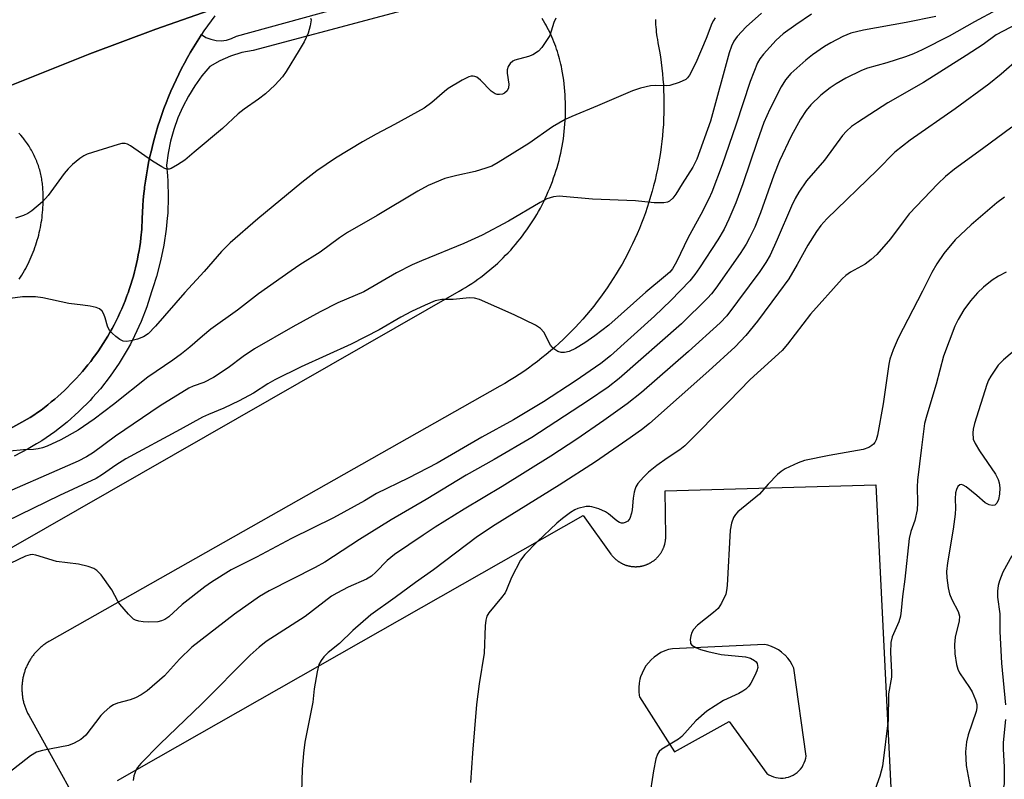
# Model space of a CAD drawing. Units: inches. Extents: x 1249770 to 1255770, y 581451 to 585451.
# Drawn here: x 1253753 to 1253985, y 582676 to 582855 of the extents above; entities that cross this region are included whole.
import ezdxf

# ---------------------------------------------------------------- set-up
doc = ezdxf.new("R2010")
doc.units = ezdxf.units.IN
doc.header["$MEASUREMENT"] = 0
for name, color, linetype in [('TRANS-Parking Lot', 4, 'Continuous'), ('TRANS-Road', 130, 'Continuous'), ('TRANS-Street Sidewalk', 7, 'Continuous'), ('Undefined', 1, 'Continuous')]:
    doc.layers.add(name, color=color, linetype=linetype)

msp = doc.modelspace()

# ---------------------------------------------------------------- linework, layer by layer
at = {"layer": 'TRANS-Parking Lot'}
for points in [[(1253738.68, 582834.62), (1253769.37, 582846.9), (1253784.98, 582852.68), (1253800.7, 582858.19)], [(1253798.87, 582855.87), (1253797.99, 582854.7), (1253797.13, 582853.5), (1253796.29, 582852.29), (1253795.71, 582851.42), (1253795.47, 582851.07), (1253794.68, 582849.83), (1253793.9, 582848.58), (1253793.15, 582847.31), (1253792.42, 582846.03), (1253791.71, 582844.74), (1253791.02, 582843.44), (1253790.36, 582842.13), (1253789.72, 582840.8), (1253789.1, 582839.46), (1253788.5, 582838.11), (1253787.94, 582836.75), (1253787.39, 582835.39), (1253786.87, 582834.01), (1253786.37, 582832.63), (1253785.89, 582831.23), (1253785.44, 582829.83), (1253785.02, 582828.42), (1253784.62, 582827), (1253784.24, 582825.58), (1253783.9, 582824.15), (1253783.56, 582822.71), (1253783.26, 582821.27), (1253782.99, 582819.82), (1253782.74, 582818.37), (1253782.52, 582816.91), (1253782.32, 582815.46), (1253782.27, 582815.07), (1253782.14, 582813.99), (1253782, 582812.53), (1253781.87, 582811.06), (1253781.78, 582809.59), (1253781.7, 582808.12), (1253781.64, 582805.61), (1253781.44, 582803.59), (1253781.31, 582802.57), (1253781.17, 582801.55), (1253781.01, 582800.54), (1253780.83, 582799.53), (1253780.63, 582798.52), (1253780.41, 582797.52), (1253780.18, 582796.52), (1253779.93, 582795.52), (1253779.66, 582794.53), (1253779.37, 582793.55), (1253779.07, 582792.57), (1253778.75, 582791.59), (1253778.42, 582790.62), (1253778.29, 582790.26), (1253778.07, 582789.65), (1253777.7, 582788.69), (1253777.31, 582787.74), (1253776.91, 582786.8), (1253776.49, 582785.86), (1253776.05, 582784.93), (1253775.6, 582784.01), (1253775.13, 582783.09), (1253774.64, 582782.19), (1253774.15, 582781.29), (1253773.63, 582780.4), (1253773.1, 582779.53), (1253772.56, 582778.66), (1253771.99, 582777.8), (1253771.42, 582776.94), (1253770.83, 582776.11), (1253770.22, 582775.28), (1253769.6, 582774.46), (1253768.97, 582773.65), (1253768.32, 582772.85), (1253767.66, 582772.07), (1253766.98, 582771.29), (1253766.3, 582770.53), (1253765.59, 582769.78), (1253764.88, 582769.05), (1253764.15, 582768.32), (1253763.41, 582767.61), (1253762.66, 582766.91), (1253761.89, 582766.22), (1253761.12, 582765.55), (1253760.33, 582764.89), (1253759.53, 582764.25), (1253758.72, 582763.62), (1253757.9, 582763), (1253757.06, 582762.4), (1253756.22, 582761.81), (1253755.37, 582761.24), (1253737.96, 582751.59)], [(1253752.76, 582793.79), (1253753.09, 582794.29), (1253753.4, 582794.8), (1253753.71, 582795.32), (1253754.01, 582795.84), (1253754.3, 582796.37), (1253754.58, 582796.9), (1253754.85, 582797.44), (1253755.11, 582797.98), (1253755.36, 582798.53), (1253755.61, 582799.08), (1253755.84, 582799.63), (1253756.07, 582800.19), (1253756.28, 582800.75), (1253756.48, 582801.32), (1253756.68, 582801.89), (1253756.86, 582802.46), (1253757.03, 582803.04), (1253757.2, 582803.62), (1253757.35, 582804.2), (1253757.5, 582804.78), (1253757.63, 582805.37), (1253757.75, 582805.96), (1253757.86, 582806.55), (1253757.97, 582807.14), (1253758.06, 582807.74), (1253758.14, 582808.33), (1253758.21, 582808.93), (1253758.27, 582809.53), (1253758.32, 582810.13), (1253758.36, 582810.73), (1253758.39, 582811.33), (1253758.41, 582811.93), (1253758.42, 582812.54), (1253758.42, 582813.14), (1253758.4, 582813.74), (1253758.38, 582814.34), (1253758.35, 582814.94), (1253758.3, 582815.64), (1253758.26, 582816), (1253758.22, 582816.36), (1253758.18, 582816.72), (1253758.12, 582817.08), (1253758.06, 582817.43), (1253758, 582817.79), (1253757.94, 582818.14), (1253757.86, 582818.5), (1253757.78, 582818.85), (1253757.69, 582819.2), (1253757.59, 582819.55), (1253757.49, 582819.89), (1253757.38, 582820.24), (1253757.27, 582820.58), (1253757.15, 582820.92), (1253757.03, 582821.26), (1253756.89, 582821.6), (1253756.76, 582821.93), (1253756.62, 582822.27), (1253756.47, 582822.6), (1253756.31, 582822.92), (1253756.16, 582823.25), (1253755.99, 582823.57), (1253755.82, 582823.89), (1253755.64, 582824.2), (1253755.46, 582824.51), (1253755.27, 582824.82), (1253755.08, 582825.13), (1253754.88, 582825.43), (1253754.68, 582825.73), (1253754.47, 582826.03), (1253754.26, 582826.32), (1253754.04, 582826.61), (1253753.82, 582826.89), (1253753.59, 582827.17), (1253753.13, 582827.71), (1253752.88, 582827.98), (1253752.64, 582828.24)]]:
    msp.add_lwpolyline(points, dxfattribs=at)
for points in [[(1253699.07, 582700.93, 0), (1253856.46, 582791.01, 0), (1253857.2, 582791.44, 0), (1253857.95, 582791.89, 0), (1253858.67, 582792.35, 0), (1253859.4, 582792.82, 0), (1253860.12, 582793.31, 0), (1253860.82, 582793.81, 0), (1253861.52, 582794.32, 0), (1253862.21, 582794.84, 0), (1253862.89, 582795.38, 0), (1253863.56, 582795.92, 0), (1253864.22, 582796.48, 0), (1253864.88, 582797.05, 0), (1253865.51, 582797.63, 0), (1253866.15, 582798.22, 0), (1253866.77, 582798.82, 0), (1253867.38, 582799.44, 0), (1253867.98, 582800.06, 0), (1253868.57, 582800.69, 0), (1253869.14, 582801.34, 0), (1253869.71, 582801.99, 0), (1253870.26, 582802.66, 0), (1253870.81, 582803.33, 0), (1253871.34, 582804.01, 0), (1253871.86, 582804.7, 0), (1253872.36, 582805.41, 0), (1253872.86, 582806.12, 0), (1253873.34, 582806.83, 0), (1253873.81, 582807.56, 0), (1253874.26, 582808.29, 0), (1253874.71, 582809.04, 0), (1253875.14, 582809.79, 0), (1253875.56, 582810.54, 0), (1253875.96, 582811.31, 0), (1253876.35, 582812.08, 0), (1253876.73, 582812.86, 0), (1253877.09, 582813.65, 0), (1253877.44, 582814.44, 0), (1253877.78, 582815.23, 0), (1253878.1, 582816.04, 0), (1253878.41, 582816.85, 0), (1253878.7, 582817.66, 0), (1253878.98, 582818.48, 0), (1253879.25, 582819.3, 0), (1253879.5, 582820.13, 0), (1253879.74, 582820.96, 0), (1253879.96, 582821.8, 0), (1253880.16, 582822.64, 0), (1253880.36, 582823.48, 0), (1253880.53, 582824.33, 0), (1253880.7, 582825.18, 0), (1253880.85, 582826.03, 0), (1253880.98, 582826.88, 0), (1253881.1, 582827.74, 0), (1253881.2, 582828.6, 0), (1253881.29, 582829.46, 0), (1253881.36, 582830.32, 0), (1253881.42, 582831.18, 0), (1253881.46, 582832.05, 0), (1253881.49, 582832.91, 0), (1253881.5, 582833.78, 0), (1253881.5, 582834.64, 0), (1253881.48, 582835.51, 0), (1253881.45, 582836.37, 0), (1253881.41, 582837.23, 0), (1253881.34, 582838.1, 0), (1253881.26, 582838.96, 0), (1253881.17, 582839.82, 0), (1253881.07, 582840.68, 0), (1253880.94, 582841.53, 0), (1253880.8, 582842.39, 0), (1253880.64, 582843.3, 0), (1253880.52, 582843.9, 0), (1253880.39, 582844.5, 0), (1253880.25, 582845.09, 0), (1253880.1, 582845.69, 0), (1253879.94, 582846.28, 0), (1253879.76, 582846.86, 0), (1253879.58, 582847.45, 0), (1253879.39, 582848.03, 0), (1253879.18, 582848.61, 0), (1253878.97, 582849.18, 0), (1253878.75, 582849.75, 0), (1253878.52, 582850.32, 0), (1253878.28, 582850.88, 0), (1253878.02, 582851.43, 0), (1253877.76, 582851.99, 0), (1253877.49, 582852.54, 0), (1253877.2, 582853.08, 0), (1253876.91, 582853.62, 0), (1253876.61, 582854.15, 0), (1253876.3, 582854.68, 0), (1253875.99, 582855.2, 0)], [(1253902.68, 582854.97, 0), (1253902.7, 582854.38, 0), (1253902.73, 582853.79, 0), (1253902.77, 582853.21, 0), (1253902.82, 582852.62, 0), (1253902.89, 582852.03, 0), (1253902.96, 582851.45, 0), (1253903.04, 582850.87, 0), (1253903.13, 582850.29, 0), (1253903.28, 582849.49, 0), (1253903.64, 582847.5, 0), (1253903.85, 582846.18, 0), (1253904.03, 582844.87, 0), (1253904.19, 582843.55, 0), (1253904.34, 582842.22, 0), (1253904.45, 582840.9, 0), (1253904.55, 582839.57, 0), (1253904.61, 582838.24, 0), (1253904.66, 582836.91, 0), (1253904.68, 582835.58, 0), (1253904.68, 582834.25, 0), (1253904.66, 582832.92, 0), (1253904.61, 582831.59, 0), (1253904.55, 582830.27, 0), (1253904.46, 582828.94, 0), (1253904.34, 582827.61, 0), (1253904.2, 582826.29, 0), (1253904.03, 582824.97, 0), (1253903.85, 582823.65, 0), (1253903.64, 582822.34, 0), (1253903.41, 582821.03, 0), (1253903.16, 582819.73, 0), (1253902.89, 582818.42, 0), (1253902.59, 582817.13, 0), (1253902.26, 582815.84, 0), (1253901.92, 582814.55, 0), (1253901.55, 582813.27, 0), (1253901.16, 582812, 0), (1253900.75, 582810.74, 0), (1253900.32, 582809.48, 0), (1253899.87, 582808.23, 0), (1253899.39, 582806.99, 0), (1253898.89, 582805.76, 0), (1253898.37, 582804.53, 0), (1253897.83, 582803.32, 0), (1253897.27, 582802.11, 0), (1253896.68, 582800.91, 0), (1253896.08, 582799.73, 0), (1253895.46, 582798.56, 0), (1253894.81, 582797.39, 0), (1253894.15, 582796.24, 0), (1253893.46, 582795.1, 0), (1253892.76, 582793.97, 0), (1253892.04, 582792.86, 0), (1253891.29, 582791.75, 0), (1253890.53, 582790.67, 0), (1253889.75, 582789.59, 0), (1253888.95, 582788.53, 0), (1253888.13, 582787.48, 0), (1253887.29, 582786.45, 0), (1253886.44, 582785.43, 0), (1253885.57, 582784.42, 0), (1253884.68, 582783.43, 0), (1253883.77, 582782.46, 0), (1253882.85, 582781.51, 0), (1253881.9, 582780.56, 0), (1253880.95, 582779.64, 0), (1253879.97, 582778.73, 0), (1253878.99, 582777.84, 0), (1253877.98, 582776.97, 0), (1253876.96, 582776.11, 0), (1253875.93, 582775.28, 0), (1253874.88, 582774.46, 0), (1253873.82, 582773.66, 0), (1253872.75, 582772.88, 0), (1253871.66, 582772.11, 0), (1253870.56, 582771.37, 0), (1253869.44, 582770.65, 0), (1253868.31, 582769.94, 0), (1253867.17, 582769.25, 0), (1253866.02, 582768.59, 0), (1253759.91, 582708.57, 0), (1253759.72, 582708.45, 0), (1253759.52, 582708.34, 0), (1253759.33, 582708.22, 0), (1253759.14, 582708.1, 0), (1253758.96, 582707.97, 0), (1253758.78, 582707.84, 0), (1253758.59, 582707.71, 0), (1253758.41, 582707.57, 0), (1253758.24, 582707.43, 0), (1253758.06, 582707.29, 0), (1253757.89, 582707.15, 0), (1253757.72, 582707, 0), (1253757.55, 582706.85, 0), (1253757.39, 582706.69, 0), (1253757.23, 582706.54, 0), (1253757.07, 582706.38, 0), (1253756.92, 582706.22, 0), (1253756.76, 582706.05, 0), (1253756.61, 582705.88, 0), (1253756.46, 582705.71, 0), (1253756.32, 582705.54, 0), (1253756.18, 582705.37, 0), (1253756.04, 582705.19, 0), (1253755.9, 582705.01, 0), (1253755.77, 582704.83, 0), (1253755.64, 582704.64, 0), (1253755.52, 582704.46, 0), (1253755.4, 582704.27, 0), (1253755.28, 582704.08, 0), (1253755.16, 582703.88, 0), (1253755.05, 582703.69, 0), (1253754.94, 582703.49, 0), (1253754.84, 582703.29, 0), (1253754.73, 582703.09, 0), (1253754.63, 582702.89, 0), (1253754.54, 582702.69, 0), (1253754.45, 582702.48, 0), (1253754.36, 582702.27, 0), (1253754.28, 582702.07, 0), (1253754.2, 582701.86, 0), (1253754.12, 582701.64, 0), (1253754.05, 582701.43, 0), (1253753.98, 582701.22, 0), (1253753.91, 582701, 0), (1253753.85, 582700.78, 0), (1253753.8, 582700.57, 0), (1253753.74, 582700.35, 0), (1253753.69, 582700.13, 0), (1253753.64, 582699.91, 0), (1253753.6, 582699.69, 0), (1253753.56, 582699.47, 0), (1253753.53, 582699.25, 0), (1253753.5, 582699.02, 0), (1253753.47, 582698.8, 0), (1253753.44, 582698.58, 0), (1253753.43, 582698.35, 0), (1253753.41, 582698.13, 0), (1253753.4, 582697.9, 0), (1253753.39, 582697.68, 0), (1253753.39, 582697.45, 0), (1253753.39, 582697.23, 0), (1253753.39, 582697, 0), (1253753.4, 582696.78, 0), (1253753.42, 582696.56, 0), (1253753.43, 582696.33, 0), (1253753.45, 582696.11, 0), (1253753.47, 582695.88, 0), (1253753.5, 582695.66, 0), (1253753.53, 582695.44, 0), (1253753.57, 582695.21, 0), (1253753.61, 582694.99, 0), (1253753.65, 582694.77, 0), (1253753.7, 582694.55, 0), (1253753.75, 582694.33, 0), (1253753.8, 582694.11, 0), (1253753.86, 582693.9, 0), (1253753.92, 582693.68, 0), (1253753.99, 582693.47, 0), (1253754.06, 582693.25, 0), (1253754.13, 582693.04, 0), (1253754.21, 582692.83, 0), (1253754.29, 582692.62, 0), (1253754.38, 582692.41, 0), (1253754.47, 582692.2, 0), (1253754.56, 582692, 0), (1253754.65, 582691.79, 0), (1253754.75, 582691.59, 0), (1253754.86, 582691.39, 0), (1253755, 582691.12, 0), (1253772.04, 582660.36, 0)], [(1253775.93, 582675.7, 0), (1253885.65, 582738.17, 0), (1253892.19, 582729.06, 0), (1253892.27, 582728.96, 0), (1253892.34, 582728.86, 0), (1253892.42, 582728.76, 0), (1253892.5, 582728.67, 0), (1253892.58, 582728.58, 0), (1253892.66, 582728.48, 0), (1253892.75, 582728.38, 0), (1253892.83, 582728.3, 0), (1253892.92, 582728.21, 0), (1253893, 582728.12, 0), (1253893.09, 582728.03, 0), (1253893.19, 582727.95, 0), (1253893.28, 582727.87, 0), (1253893.37, 582727.79, 0), (1253893.47, 582727.7, 0), (1253893.57, 582727.63, 0), (1253893.67, 582727.55, 0), (1253893.76, 582727.48, 0), (1253893.87, 582727.4, 0), (1253893.97, 582727.33, 0), (1253894.07, 582727.26, 0), (1253894.18, 582727.2, 0), (1253894.28, 582727.13, 0), (1253894.39, 582727.07, 0), (1253894.5, 582727, 0), (1253894.61, 582726.94, 0), (1253894.72, 582726.89, 0), (1253894.83, 582726.83, 0), (1253894.94, 582726.78, 0), (1253895.05, 582726.72, 0), (1253895.17, 582726.67, 0), (1253895.28, 582726.63, 0), (1253895.4, 582726.58, 0), (1253895.51, 582726.54, 0), (1253895.63, 582726.49, 0), (1253895.75, 582726.45, 0), (1253895.87, 582726.41, 0), (1253895.99, 582726.38, 0), (1253896.11, 582726.35, 0), (1253896.23, 582726.31, 0), (1253896.35, 582726.28, 0), (1253896.47, 582726.26, 0), (1253896.59, 582726.23, 0), (1253896.71, 582726.21, 0), (1253896.83, 582726.18, 0), (1253896.96, 582726.17, 0), (1253897.08, 582726.15, 0), (1253897.2, 582726.14, 0), (1253897.33, 582726.12, 0), (1253897.46, 582726.11, 0), (1253897.58, 582726.1, 0), (1253897.7, 582726.1, 0), (1253897.83, 582726.09, 0), (1253897.95, 582726.09, 0), (1253898.08, 582726.09, 0), (1253898.2, 582726.09, 0), (1253898.32, 582726.1, 0), (1253898.45, 582726.11, 0), (1253898.57, 582726.12, 0), (1253898.7, 582726.13, 0), (1253898.82, 582726.14, 0), (1253898.94, 582726.16, 0), (1253899.07, 582726.17, 0), (1253899.19, 582726.19, 0), (1253899.31, 582726.22, 0), (1253899.44, 582726.24, 0), (1253899.56, 582726.26, 0), (1253899.68, 582726.3, 0), (1253899.8, 582726.32, 0), (1253899.92, 582726.36, 0), (1253900.04, 582726.39, 0), (1253900.16, 582726.43, 0), (1253900.28, 582726.47, 0), (1253900.4, 582726.51, 0), (1253900.51, 582726.55, 0), (1253900.63, 582726.6, 0), (1253900.74, 582726.65, 0), (1253900.86, 582726.7, 0), (1253900.97, 582726.75, 0), (1253901.08, 582726.8, 0), (1253901.19, 582726.85, 0), (1253901.31, 582726.91, 0), (1253901.42, 582726.97, 0), (1253901.52, 582727.03, 0), (1253901.63, 582727.09, 0), (1253901.74, 582727.16, 0), (1253901.84, 582727.22, 0), (1253901.94, 582727.29, 0), (1253902.05, 582727.36, 0), (1253902.15, 582727.43, 0), (1253902.25, 582727.51, 0), (1253902.35, 582727.58, 0), (1253902.45, 582727.66, 0), (1253902.55, 582727.74, 0), (1253902.64, 582727.82, 0), (1253902.74, 582727.9, 0), (1253902.83, 582727.98, 0), (1253902.92, 582728.07, 0), (1253903.01, 582728.16, 0), (1253903.09, 582728.25, 0), (1253903.18, 582728.34, 0), (1253903.26, 582728.43, 0), (1253903.35, 582728.52, 0), (1253903.43, 582728.61, 0), (1253903.51, 582728.71, 0), (1253903.59, 582728.81, 0), (1253903.66, 582728.9, 0), (1253903.74, 582729, 0), (1253903.81, 582729.1, 0), (1253903.88, 582729.21, 0), (1253903.95, 582729.31, 0), (1253904.02, 582729.42, 0), (1253904.08, 582729.52, 0), (1253904.15, 582729.63, 0), (1253904.21, 582729.74, 0), (1253904.27, 582729.85, 0), (1253904.33, 582729.95, 0), (1253904.38, 582730.07, 0), (1253904.44, 582730.18, 0), (1253904.49, 582730.29, 0), (1253904.54, 582730.41, 0), (1253904.59, 582730.52, 0), (1253904.64, 582730.64, 0), (1253904.68, 582730.75, 0), (1253904.72, 582730.87, 0), (1253904.76, 582730.99, 0), (1253904.8, 582731.11, 0), (1253904.84, 582731.22, 0), (1253904.87, 582731.35, 0), (1253904.9, 582731.47, 0), (1253904.93, 582731.59, 0), (1253904.96, 582731.71, 0), (1253904.98, 582731.83, 0), (1253905.01, 582731.95, 0), (1253905.03, 582732.08, 0), (1253905.05, 582732.2, 0), (1253905.06, 582732.32, 0), (1253905.08, 582732.44, 0), (1253905.09, 582732.57, 0), (1253905.1, 582732.69, 0), (1253905.11, 582732.82, 0), (1253905.12, 582732.94, 0), (1253905.12, 582733.07, 0), (1253905.12, 582733.31, 0), (1253905, 582743.98, 0), (1253954.58, 582745.38, 0), (1253961.74, 582601.16, 0)]]:
    msp.add_polyline3d(points, dxfattribs=at)
msp.add_polyline3d([(1253929.15, 582707.6, 0), (1253928.42, 582707.77, 0), (1253906.69, 582706.77, 0), (1253905.76, 582706.55, 0), (1253904.86, 582706.24, 0), (1253903.99, 582705.84, 0), (1253903.17, 582705.36, 0), (1253902.39, 582704.8, 0), (1253901.68, 582704.17, 0), (1253901.03, 582703.47, 0), (1253900.45, 582702.71, 0), (1253899.95, 582701.9, 0), (1253899.53, 582701.04, 0), (1253899.2, 582700.14, 0), (1253899.03, 582699.56, 0), (1253898.85, 582698.62, 0), (1253898.76, 582697.67, 0), (1253898.76, 582696.72, 0), (1253898.85, 582695.77, 0), (1253898.91, 582695.43, 0), (1253907.17, 582682.48, 0), (1253920.02, 582689.63, 0), (1253928.95, 582677.37, 0), (1253929.44, 582677.06, 0), (1253929.96, 582676.8, 0), (1253930.49, 582676.59, 0), (1253931.05, 582676.44, 0), (1253931.62, 582676.34, 0), (1253932.19, 582676.3, 0), (1253932.77, 582676.31, 0), (1253933.34, 582676.38, 0), (1253933.47, 582676.41, 0), (1253934.03, 582676.55, 0), (1253934.57, 582676.74, 0), (1253935.1, 582676.98, 0), (1253935.59, 582677.28, 0), (1253936.06, 582677.62, 0), (1253936.48, 582678.01, 0), (1253936.87, 582678.43, 0), (1253937.22, 582678.9, 0), (1253937.51, 582679.39, 0), (1253937.76, 582679.91, 0), (1253937.96, 582680.45, 0), (1253938.1, 582681.01, 0), (1253938.17, 582681.43, 0), (1253935.28, 582702.19, 0), (1253934.88, 582703.01, 0), (1253934.41, 582703.8, 0), (1253933.86, 582704.54, 0), (1253933.24, 582705.22, 0), (1253933.1, 582705.35, 0), (1253932.41, 582705.95, 0), (1253931.66, 582706.48, 0), (1253930.86, 582706.93, 0), (1253930.02, 582707.31, 0)], close=True, dxfattribs=at)
at = {"layer": 'TRANS-Road'}
msp.add_lwpolyline([(1253800.7, 582858.19), (1253784.98, 582852.68), (1253769.37, 582846.9), (1253738.68, 582834.62), (1253723.38, 582828.04), (1253708.21, 582821.19), (1253693.15, 582814.07), (1253678.22, 582806.7), (1253663.42, 582799.06), (1253635.08, 582783.5), (1253429.98, 582666.99), (1253416.81, 582659.8)], dxfattribs=at)
at = {"layer": 'TRANS-Street Sidewalk'}
for points in [[(1253737.96, 582751.59), (1253755.37, 582761.24), (1253756.22, 582761.81), (1253757.06, 582762.4), (1253757.9, 582763), (1253758.72, 582763.62), (1253759.53, 582764.25), (1253760.33, 582764.89), (1253761.12, 582765.55), (1253761.89, 582766.22), (1253762.66, 582766.91), (1253763.41, 582767.61), (1253764.15, 582768.32), (1253764.88, 582769.05), (1253765.59, 582769.78), (1253766.3, 582770.53), (1253766.98, 582771.29), (1253767.66, 582772.07), (1253768.32, 582772.85), (1253768.97, 582773.65), (1253769.6, 582774.46), (1253770.22, 582775.28), (1253770.83, 582776.11), (1253771.42, 582776.94), (1253771.99, 582777.8), (1253772.56, 582778.66), (1253773.1, 582779.53), (1253773.63, 582780.4), (1253774.15, 582781.29), (1253774.64, 582782.19), (1253775.13, 582783.09), (1253775.6, 582784.01), (1253776.05, 582784.93), (1253776.49, 582785.86), (1253776.91, 582786.8), (1253777.31, 582787.74), (1253777.7, 582788.69), (1253778.07, 582789.65), (1253778.29, 582790.26), (1253778.42, 582790.62), (1253778.75, 582791.59), (1253779.07, 582792.57), (1253779.37, 582793.55), (1253779.66, 582794.53), (1253779.93, 582795.52), (1253780.18, 582796.52), (1253780.41, 582797.52), (1253780.63, 582798.52), (1253780.83, 582799.53), (1253781.01, 582800.54), (1253781.17, 582801.55), (1253781.31, 582802.57), (1253781.44, 582803.59), (1253781.64, 582805.61), (1253781.7, 582808.12), (1253781.78, 582809.59), (1253781.87, 582811.06), (1253782, 582812.53), (1253782.14, 582813.99), (1253782.27, 582815.07), (1253782.32, 582815.46), (1253782.52, 582816.91), (1253782.74, 582818.37), (1253782.99, 582819.82), (1253783.26, 582821.27), (1253783.56, 582822.71), (1253783.9, 582824.15), (1253784.24, 582825.58), (1253784.62, 582827), (1253785.02, 582828.42), (1253785.44, 582829.83), (1253785.89, 582831.23), (1253786.37, 582832.63), (1253786.87, 582834.01), (1253787.39, 582835.39), (1253787.94, 582836.75), (1253788.5, 582838.11), (1253789.1, 582839.46), (1253789.72, 582840.8), (1253790.36, 582842.13), (1253791.02, 582843.44), (1253791.71, 582844.74), (1253792.42, 582846.03), (1253793.15, 582847.31), (1253793.9, 582848.58), (1253794.68, 582849.83), (1253795.47, 582851.07), (1253795.71, 582851.42), (1253796.77, 582850.78), (1253797.93, 582850.32), (1253799.14, 582850.06), (1253800.38, 582850), (1253801.62, 582850.15), (1253802.81, 582850.5), (1253803.93, 582851.04), (1253863.19, 582867.37)], [(1253868.05, 582863.78), (1253807.88, 582847.72), (1253805.19, 582847.18), (1253802.57, 582846.36), (1253800.06, 582845.26), (1253797.68, 582843.9), (1253795.83, 582841.71), (1253794.14, 582839.4), (1253792.62, 582836.97), (1253791.28, 582834.44), (1253790.12, 582831.81), (1253789.16, 582829.11), (1253788.4, 582826.35), (1253787.84, 582823.54), (1253787.48, 582820.69), (1253787.69, 582818.14), (1253787.79, 582816.92), (1253787.88, 582813.13), (1253787.75, 582809.35), (1253787.64, 582808.17), (1253787.4, 582805.57), (1253786.85, 582801.83), (1253786.08, 582798.12), (1253785.1, 582794.46), (1253784.21, 582791.75), (1253783.91, 582790.86), (1253782.81, 582787.32), (1253781.49, 582783.85), (1253779.96, 582780.46), (1253778.95, 582778.54), (1253778.23, 582777.18), (1253776.31, 582774), (1253774.2, 582770.94), (1253771.91, 582768.02), (1253770.07, 582765.94), (1253769.45, 582765.24), (1253767, 582762.79), (1253766.82, 582762.62), (1253764.04, 582760.15), (1253761.12, 582757.86), (1253758.07, 582755.75), (1253756.85, 582755.01), (1253754.89, 582753.83), (1253751.6, 582752.1)]]:
    msp.add_lwpolyline(points, dxfattribs=at)
at = {"layer": 'Undefined'}
for points, elevation in [([(1253927.66, 582856.48), (1253924.1, 582853.24), (1253921.96, 582850.95), (1253921.16, 582849.87), (1253920.6, 582848.73), (1253920.08, 582847.17), (1253915.64, 582831.05), (1253912.42, 582822.08), (1253911.47, 582820.18), (1253908.95, 582816.3), (1253907.45, 582813.82), (1253906.78, 582812.92), (1253905.99, 582812.2), (1253905.52, 582811.97), (1253904.7, 582811.82), (1253902.39, 582811.78), (1253898.01, 582812.24), (1253887.87, 582812.65), (1253880, 582813.34), (1253878.64, 582813.2), (1253877.1, 582812.73), (1253875.54, 582811.91), (1253868.08, 582807.49), (1253861.83, 582804.16), (1253857.53, 582802.2), (1253847.55, 582798.15), (1253845.35, 582797.17), (1253841.69, 582795.28), (1253833.96, 582790.85), (1253827.82, 582788.27), (1253823.65, 582786.13), (1253817.22, 582782.61), (1253808.23, 582777.38), (1253805.55, 582775.57), (1253801.97, 582772.9), (1253798.52, 582770.66), (1253796.25, 582769.51), (1253793.79, 582768.61), (1253792.75, 582768.12), (1253785.94, 582764.01), (1253775.44, 582756.82), (1253770.28, 582752.98), (1253768.65, 582751.97), (1253766.62, 582750.98), (1253744.65, 582741.34)], 756), ([(1253939.46, 582856.21), (1253935.74, 582853.75), (1253932.78, 582851.59), (1253931.16, 582850.1), (1253928.14, 582846.83), (1253927.27, 582845.72), (1253926.77, 582844.8), (1253925.02, 582840.41), (1253921.66, 582830.08), (1253918.37, 582820.76), (1253916, 582814.34), (1253915.29, 582812.76), (1253913.4, 582809.05), (1253910.43, 582803.6), (1253907.61, 582797.87), (1253906.67, 582796.25), (1253906.07, 582795.5), (1253905.09, 582794.57), (1253900.41, 582790.78), (1253891.71, 582782.96), (1253888.37, 582780.44), (1253886.03, 582778.84), (1253883.88, 582777.52), (1253882.33, 582776.82), (1253881.27, 582776.51), (1253880.48, 582776.52), (1253879.71, 582776.81), (1253878.75, 582777.42), (1253878.33, 582777.81), (1253877.99, 582778.26), (1253876.35, 582781.33), (1253875.58, 582782.18), (1253874.45, 582783.01), (1253869.43, 582785.42), (1253861.19, 582789.02), (1253860.07, 582789.35), (1253858.9, 582789.41), (1253855.03, 582789.05), (1253852.35, 582789.01), (1253850.78, 582788.69), (1253848.4, 582787.71), (1253845.22, 582786.24), (1253842.66, 582784.86), (1253837.62, 582781.88), (1253830.96, 582778.54), (1253819.22, 582773.2), (1253813.01, 582770.1), (1253811.35, 582769.19), (1253808, 582767), (1253804.62, 582765.17), (1253801, 582763.46), (1253797.33, 582761.96), (1253795.98, 582761.33), (1253790.71, 582758.38), (1253777.89, 582751.51), (1253775.53, 582750.04), (1253772.41, 582747.77), (1253770.89, 582746.89), (1253762.23, 582742.86), (1253749.68, 582736.76)], 754), ([(1253983.12, 582857.27), (1253977.85, 582854.43), (1253971.89, 582851.08), (1253965.57, 582847.87), (1253963.52, 582846.94), (1253961.62, 582846.23), (1253957.22, 582844.79), (1253952.69, 582843.51), (1253951.26, 582843.01), (1253947.56, 582841.18), (1253945.26, 582839.84), (1253943.83, 582838.88), (1253941.64, 582837.17), (1253939.28, 582834.87), (1253938.18, 582833.55), (1253936.85, 582831.5), (1253934.69, 582827.48), (1253931.94, 582821.67), (1253930.61, 582818.35), (1253927.47, 582809.41), (1253926.07, 582806.1), (1253924.86, 582803.56), (1253924.05, 582802.06), (1253922.66, 582799.85), (1253916.88, 582791.71), (1253915.86, 582790.38), (1253914.95, 582789.37), (1253908.79, 582783.29), (1253894.12, 582770.4), (1253891.53, 582768.39), (1253886.89, 582765.22), (1253873.52, 582756.53), (1253864.7, 582751.35), (1253858.05, 582747.64), (1253848.62, 582741.91), (1253840.4, 582737.1), (1253832.98, 582732.51), (1253824.8, 582727.16), (1253822.53, 582725.93), (1253811.63, 582720.38), (1253809.39, 582719.09), (1253803.52, 582714.88), (1253793.45, 582707.12), (1253790.57, 582704.31), (1253786.98, 582700.4), (1253782.93, 582696.87), (1253781.47, 582695.89), (1253780.2, 582695.19), (1253778.87, 582694.72), (1253775.92, 582693.98), (1253775.01, 582693.58), (1253774.09, 582692.97), (1253772.79, 582691.83), (1253771.99, 582691.01), (1253768.43, 582686.44), (1253767.87, 582685.84), (1253767.28, 582685.35), (1253765.75, 582684.49), (1253764.41, 582684), (1253758.24, 582682.82), (1253756.87, 582682.43), (1253755.4, 582681.5), (1253750.29, 582677.52)], 750), ([(1253968.76, 582855.7), (1253961.78, 582854.32), (1253951.73, 582852.48), (1253948.71, 582851.75), (1253946.81, 582851), (1253944.01, 582849.52), (1253942.54, 582848.62), (1253939.69, 582846.67), (1253938.1, 582845.41), (1253934.61, 582842.27), (1253933.32, 582840.8), (1253932.29, 582839.13), (1253929.63, 582833.83), (1253928.26, 582830.73), (1253926.62, 582826.25), (1253923.3, 582816.25), (1253921.63, 582811.78), (1253920.01, 582807.94), (1253918.85, 582805.62), (1253917.37, 582803.09), (1253913.09, 582796.51), (1253911.98, 582794.91), (1253910.79, 582793.44), (1253906.3, 582788.76), (1253902.5, 582785.09), (1253892.11, 582775.79), (1253889.81, 582773.95), (1253883.8, 582769.8), (1253876.33, 582764.95), (1253869.21, 582760.72), (1253861.79, 582756.59), (1253851.21, 582750.48), (1253844.41, 582746.96), (1253836.99, 582743.37), (1253834.09, 582741.64), (1253826.81, 582737.58), (1253816.9, 582732.72), (1253808.65, 582728.37), (1253802.68, 582725.39), (1253798.07, 582722.43), (1253796.49, 582721.33), (1253791.19, 582717.16), (1253787.99, 582714.31), (1253787.08, 582713.69), (1253786.28, 582713.36), (1253785.44, 582713.14), (1253783.27, 582712.99), (1253782, 582713.07), (1253780.94, 582713.24), (1253780.18, 582713.48), (1253779.71, 582713.74), (1253778.5, 582714.9), (1253776.48, 582717.3), (1253776.02, 582718), (1253774.62, 582720.67), (1253772.04, 582724.16), (1253771.08, 582725.2), (1253770.37, 582725.63), (1253769, 582726.1), (1253766.71, 582726.66), (1253761.58, 582727.29), (1253756.7, 582728.79), (1253755.85, 582728.94), (1253755.31, 582728.91), (1253754.27, 582728.57), (1253750.61, 582726.84)], 752), ([(1253879.2, 582855.29), (1253878.75, 582854.26), (1253877.77, 582851.25), (1253877.05, 582850.02), (1253875.89, 582848.38), (1253875.13, 582847.57), (1253873.81, 582846.69), (1253872.81, 582846.28), (1253869.54, 582845.4), (1253869.06, 582845.16), (1253868.45, 582844.6), (1253867.99, 582843.91), (1253867.76, 582843.14), (1253867.77, 582842.31), (1253868.13, 582839.73), (1253868.08, 582838.91), (1253867.72, 582838.17), (1253867.08, 582837.64), (1253866.61, 582837.42), (1253865.91, 582837.29), (1253865.42, 582837.33), (1253864.94, 582837.48), (1253864.01, 582838.14), (1253861.45, 582840.68), (1253860.56, 582841.4), (1253860.12, 582841.6), (1253859.72, 582841.68), (1253859.26, 582841.65), (1253858.73, 582841.48), (1253857.17, 582840.69), (1253853.84, 582838.77), (1253852.94, 582838.06), (1253850, 582835.4), (1253848.19, 582834.12), (1253841.19, 582830.27), (1253836.84, 582828), (1253833.66, 582826.19), (1253827.31, 582822.32), (1253822.9, 582819.37), (1253819.35, 582816.59), (1253808.97, 582808.02), (1253802.49, 582802.41), (1253800.42, 582800.31), (1253796.31, 582795.66), (1253791.78, 582790.71), (1253784.89, 582782.73), (1253783.12, 582780.94), (1253782.06, 582780.25), (1253780.67, 582779.72), (1253779.06, 582779.29), (1253778.01, 582779.14), (1253777.24, 582779.25), (1253776.5, 582779.64), (1253775.54, 582780.33), (1253774.63, 582781.09), (1253774.05, 582781.73), (1253773.54, 582782.74), (1253773, 582784.75), (1253772.7, 582785.56), (1253772.28, 582786.28), (1253771.71, 582786.81), (1253770.93, 582787.12), (1253769.49, 582787.43), (1253767.72, 582787.72), (1253764.48, 582788.06), (1253758.29, 582789.45), (1253756.6, 582789.66), (1253753.52, 582789.66), (1253747.65, 582788.87)], 760), ([(1253916.74, 582855.4), (1253916.34, 582854.79), (1253915.97, 582854.02), (1253914.62, 582850.54), (1253912.17, 582844.79), (1253910.7, 582841.91), (1253910.22, 582841.22), (1253909.81, 582840.85), (1253908.27, 582840.12), (1253906.05, 582839.42), (1253905.2, 582839.33), (1253902.64, 582839.43), (1253901.49, 582839.37), (1253899.2, 582838.82), (1253897.27, 582838.15), (1253889, 582834.62), (1253883.02, 582832.18), (1253881.44, 582831.44), (1253878.44, 582829.72), (1253872.87, 582825.8), (1253865.64, 582821.34), (1253864.11, 582820.48), (1253862.75, 582819.96), (1253860.24, 582819.17), (1253855.9, 582818.28), (1253853.09, 582817.57), (1253849.16, 582815.86), (1253846.69, 582814.56), (1253837.1, 582808.85), (1253830.11, 582804.8), (1253828.24, 582803.56), (1253823.68, 582800.18), (1253818.86, 582797.17), (1253816.84, 582795.82), (1253809.12, 582790.33), (1253804.19, 582786.54), (1253797.9, 582782.06), (1253795.94, 582780.42), (1253792.99, 582777.79), (1253791.01, 582776.21), (1253788.98, 582774.71), (1253783.04, 582770.7), (1253775.01, 582764.29), (1253770.42, 582760.85), (1253766.64, 582758.25), (1253762.59, 582755.98), (1253759.31, 582754.47), (1253758.26, 582754.08), (1253757.21, 582753.83), (1253756.15, 582753.69), (1253753.74, 582753.61), (1253750.58, 582753.31)], 758), ([(1253821.42, 582855.34), (1253821.53, 582854.89), (1253821.35, 582853.5), (1253820.85, 582851.76), (1253819.91, 582849.74), (1253818.76, 582847.73), (1253815.64, 582842.71), (1253814.8, 582841.5), (1253812.97, 582839.54), (1253810.8, 582837.5), (1253809.17, 582836.24), (1253805.77, 582833.85), (1253804.38, 582832.76), (1253800.67, 582829.35), (1253793.97, 582823.77), (1253791.82, 582821.86), (1253790.1, 582820.72), (1253788.59, 582819.9), (1253788.08, 582819.75), (1253787.58, 582819.75), (1253787.09, 582819.89), (1253786.36, 582820.25), (1253784.17, 582821.61), (1253779.01, 582825.24), (1253778.26, 582825.65), (1253777.74, 582825.81), (1253776.93, 582825.78), (1253776.09, 582825.58), (1253768.76, 582823.25), (1253767.96, 582822.89), (1253767.03, 582822.27), (1253765.29, 582820.82), (1253764.26, 582819.85), (1253763.34, 582818.71), (1253759.59, 582813.57), (1253758.24, 582812.06), (1253755.76, 582809.93), (1253754.8, 582809.32), (1253753.77, 582808.81), (1253751.9, 582808.2)], 762), ([(1253987.95, 582853.98), (1253983.01, 582851.35), (1253979.87, 582849.12), (1253975.91, 582846.48), (1253965.81, 582840.13), (1253957.42, 582835.36), (1253950.27, 582830.74), (1253948.9, 582829.79), (1253947.67, 582828.71), (1253946.75, 582827.7), (1253942.52, 582821.85), (1253938.3, 582816.98), (1253936.48, 582814.33), (1253935.59, 582812.81), (1253934.72, 582811.04), (1253931.37, 582803.19), (1253929.69, 582799.5), (1253928.71, 582797.76), (1253927.31, 582795.6), (1253919.53, 582785.15), (1253917.94, 582783.56), (1253910.44, 582776.75), (1253899.42, 582767.16), (1253896.04, 582764.48), (1253890.52, 582760.51), (1253884.16, 582756.17), (1253878.07, 582752.16), (1253866.58, 582745), (1253857.58, 582739.63), (1253850.76, 582735.39), (1253847.95, 582733.55), (1253841.22, 582729), (1253839.49, 582727.52), (1253836.83, 582724.78), (1253835.75, 582723.86), (1253834.57, 582723.15), (1253830.26, 582721.25), (1253827.61, 582719.86), (1253826.37, 582719.11), (1253820.13, 582714.39), (1253810.99, 582708.47), (1253809.27, 582707.14), (1253807.19, 582705.27), (1253795.78, 582693.8), (1253785.89, 582684.29), (1253781.42, 582679.73), (1253780.67, 582678.81), (1253780.24, 582678.08), (1253779.81, 582676.8), (1253779.64, 582675.71)], 748), ([(1253988.48, 582845.86), (1253984.13, 582842.12), (1253981.23, 582839.78), (1253973.3, 582833.93), (1253962.7, 582826.6), (1253959.12, 582823.74), (1253954.96, 582819.49), (1253943.1, 582808.06), (1253941.64, 582806.44), (1253940.64, 582805.07), (1253938.6, 582801.84), (1253936.08, 582797.25), (1253934.09, 582793.94), (1253931.7, 582790.62), (1253926.73, 582783.96), (1253923.98, 582780.52), (1253921.47, 582777.89), (1253915.29, 582772.22), (1253901.29, 582759.82), (1253899.38, 582758.31), (1253895.97, 582755.87), (1253888.59, 582750.81), (1253880.03, 582745.32), (1253864.89, 582735.94), (1253860.79, 582733.22), (1253850.42, 582725.33), (1253846.11, 582722.35), (1253841.39, 582718.86), (1253835.63, 582714.74), (1253831.41, 582711.07), (1253828.24, 582707.99), (1253825.53, 582705.87), (1253824.58, 582704.85), (1253823.89, 582703.98), (1253823.36, 582703.02), (1253822.95, 582701.35), (1253822.27, 582697.33), (1253821.92, 582694.15), (1253820.09, 582684.77), (1253819.73, 582682.13), (1253819.4, 582678.33), (1253819.19, 582670.41)], 746), ([(1253986.63, 582829.65), (1253979.78, 582824.49), (1253973.15, 582819.73), (1253971.04, 582818.01), (1253969.25, 582816.27), (1253962.51, 582809.19), (1253961.03, 582807.35), (1253958.09, 582803.29), (1253954.87, 582799.61), (1253953.53, 582798.43), (1253952.12, 582797.35), (1253948.67, 582795.5), (1253947.54, 582794.68), (1253946.72, 582793.92), (1253939.22, 582785.61), (1253933.83, 582778.51), (1253932.55, 582777.05), (1253925, 582770.22), (1253920.01, 582764.98), (1253909.59, 582754.58), (1253908.4, 582753.62), (1253905.43, 582751.66), (1253903.02, 582749.93), (1253901.07, 582748.35), (1253899.86, 582747.2), (1253898.57, 582745.65), (1253898.1, 582744.94), (1253897.87, 582744.43), (1253897.65, 582743.64), (1253897.41, 582742.27), (1253897.21, 582739.48), (1253897.08, 582738.67), (1253896.64, 582737.42), (1253896.18, 582736.84), (1253895.56, 582736.47), (1253895.1, 582736.35), (1253894.65, 582736.35), (1253894.22, 582736.48), (1253893.55, 582736.87), (1253891.59, 582738.51), (1253890.89, 582738.98), (1253889.33, 582739.69), (1253887.73, 582740.22), (1253887.19, 582740.31), (1253886.34, 582740.26), (1253884.36, 582739.77), (1253883.65, 582739.45), (1253882.67, 582738.83), (1253880.79, 582737.44), (1253879.46, 582736.31), (1253874.8, 582731.96), (1253871.91, 582729), (1253870.85, 582727.62), (1253868.76, 582723.56), (1253867.6, 582720.65), (1253867.24, 582719.93), (1253866.44, 582718.82), (1253863.4, 582715.2), (1253862.96, 582714.47), (1253862.68, 582713.53), (1253862.54, 582712.16), (1253862.35, 582705.72), (1253861.16, 582698.47), (1253860.54, 582693.66), (1253859.54, 582682.17), (1253859.11, 582675.29)], 744), ([(1253984.92, 582813.16), (1253983.12, 582811.78), (1253977.09, 582806.63), (1253973.3, 582803.11), (1253970.61, 582799.86), (1253968.97, 582797.42), (1253967.81, 582795.41), (1253965.62, 582790.97), (1253959.86, 582779.94), (1253958.74, 582777.2), (1253957.95, 582774.95), (1253957.67, 582773.8), (1253956.35, 582764.46), (1253955.02, 582757.08), (1253954.69, 582755.95), (1253954.36, 582755.32), (1253954.06, 582754.95), (1253953.66, 582754.61), (1253952.98, 582754.19), (1253951.63, 582753.73), (1253943.62, 582752.32), (1253937.8, 582751.1), (1253936.35, 582750.59), (1253933.26, 582749.11), (1253932.29, 582748.53), (1253931.44, 582747.81), (1253929.27, 582745.57), (1253927.21, 582743.19), (1253922.07, 582738.98), (1253921.52, 582738.4), (1253921.08, 582737.69), (1253920.59, 582736.38), (1253920.33, 582734.67), (1253919.56, 582721.63), (1253919.45, 582720.46), (1253919.25, 582719.61), (1253918.27, 582717.47), (1253917.44, 582716.26), (1253916.35, 582715.27), (1253912.62, 582712.29), (1253911.64, 582711.29), (1253911.27, 582710.59), (1253911.03, 582709.78), (1253910.89, 582708.96), (1253910.91, 582708.21), (1253910.98, 582707.99), (1253911.28, 582707.62), (1253912.21, 582707.04), (1253913.3, 582706.6), (1253915.02, 582706.1), (1253918.21, 582705.38), (1253923.9, 582704.83), (1253925.12, 582704.53), (1253926.02, 582704.03), (1253926.38, 582703.71), (1253926.63, 582703.3), (1253926.76, 582702.83), (1253926.78, 582702.32), (1253926.61, 582701.53), (1253926.14, 582700.48), (1253925.15, 582698.69), (1253924.66, 582697.97), (1253924.01, 582697.28), (1253923.31, 582696.8), (1253922.31, 582696.24), (1253918.75, 582694.55), (1253914.81, 582692.07), (1253912.23, 582689.81), (1253908.92, 582686.09), (1253908.09, 582685.46), (1253904.19, 582683.12), (1253903.56, 582682.58), (1253903.13, 582681.9), (1253902.81, 582680.83), (1253902.23, 582677.98), (1253901.2, 582671.44)], 742), ([(1253985.34, 582795.51), (1253983.52, 582794.55), (1253982.03, 582793.62), (1253980.02, 582791.95), (1253978.6, 582790.58), (1253976.93, 582788.68), (1253975.37, 582786.61), (1253974.04, 582784.3), (1253973.24, 582782.72), (1253970.59, 582775.71), (1253968.86, 582769.09), (1253966.61, 582761.81), (1253966.11, 582759.8), (1253965.34, 582754.15), (1253964.42, 582746.49), (1253964.33, 582744.87), (1253964.46, 582741.1), (1253964.38, 582739.5), (1253963.81, 582737.01), (1253962.87, 582734.4), (1253962.46, 582732.77), (1253961.47, 582723.18), (1253960.91, 582719.06), (1253960.61, 582715.74), (1253960.43, 582714.43), (1253960.02, 582713.09), (1253958.49, 582709.56), (1253958.12, 582708.22), (1253958.06, 582705.9), (1253958.34, 582701.23), (1253958.34, 582700.08), (1253957.6, 582696.12), (1253957.55, 582689.97), (1253956.16, 582679.12), (1253955.53, 582676.75), (1253954.44, 582673.66)], 740), ([(1253987.83, 582777.48), (1253984.71, 582774.79), (1253983.48, 582773.54), (1253981.7, 582770.96), (1253981.16, 582770), (1253980.75, 582769.04), (1253977.87, 582759.85), (1253977.54, 582758.48), (1253977.46, 582757.62), (1253977.59, 582756.17), (1253978, 582755.11), (1253979.07, 582753.39), (1253982.78, 582747.92), (1253983.48, 582746.62), (1253983.7, 582745.81), (1253983.8, 582744.67), (1253983.73, 582743.2), (1253983.5, 582741.94), (1253983.09, 582741.08), (1253982.64, 582740.61), (1253982.02, 582740.47), (1253981.3, 582740.65), (1253980.37, 582741.16), (1253978.41, 582742.85), (1253975.88, 582744.88), (1253975.2, 582745.31), (1253974.78, 582745.46), (1253974.42, 582745.39), (1253973.97, 582744.95), (1253973.63, 582744.3), (1253973.42, 582743.52), (1253973.31, 582742.09), (1253973.36, 582739.86), (1253973.29, 582738.43), (1253972.85, 582734.95), (1253971.47, 582726.98), (1253971.3, 582724.94), (1253971.35, 582723.46), (1253971.67, 582721.1), (1253972, 582719.67), (1253972.55, 582718.33), (1253973.99, 582715.51), (1253974.32, 582714.45), (1253974.29, 582713.34), (1253973.33, 582709.47), (1253973.14, 582707.77), (1253973.22, 582705.53), (1253973.65, 582703.04), (1253973.95, 582701.93), (1253974.33, 582701.06), (1253976.67, 582697.64), (1253977.28, 582696.63), (1253978.08, 582694.75), (1253978.38, 582693.65), (1253978.41, 582692.81), (1253978.27, 582691.98), (1253976.39, 582686.52), (1253975.98, 582684.81), (1253975.74, 582682.45), (1253975.94, 582679.27), (1253977.05, 582672.98)], 738), ([(1253986.64, 582728.67), (1253984.58, 582724.84), (1253983.74, 582722.77), (1253983.47, 582721.69), (1253983.26, 582720.31), (1253983.29, 582718.92), (1253983.87, 582715.02), (1253983.82, 582710.83), (1253984.19, 582703.4), (1253985.15, 582693.54)], 736), ([(1253985.17, 582690.11), (1253984.59, 582684.7), (1253984.61, 582683.08), (1253984.83, 582678.96), (1253984.82, 582674.95), (1253984.55, 582673.36), (1253983.72, 582670.94), (1253983.42, 582669.33), (1253983.29, 582667.43), (1253983.27, 582663.17), (1253983.07, 582661.5), (1253982.48, 582658.36), (1253982.42, 582656.62), (1253982.79, 582652.24), (1253983.8, 582645.59), (1253984.26, 582643.28), (1253985.53, 582638.9)], 736)]:
    msp.add_lwpolyline(points, dxfattribs=dict(at, elevation=elevation))

doc.saveas('drawing.dxf')
